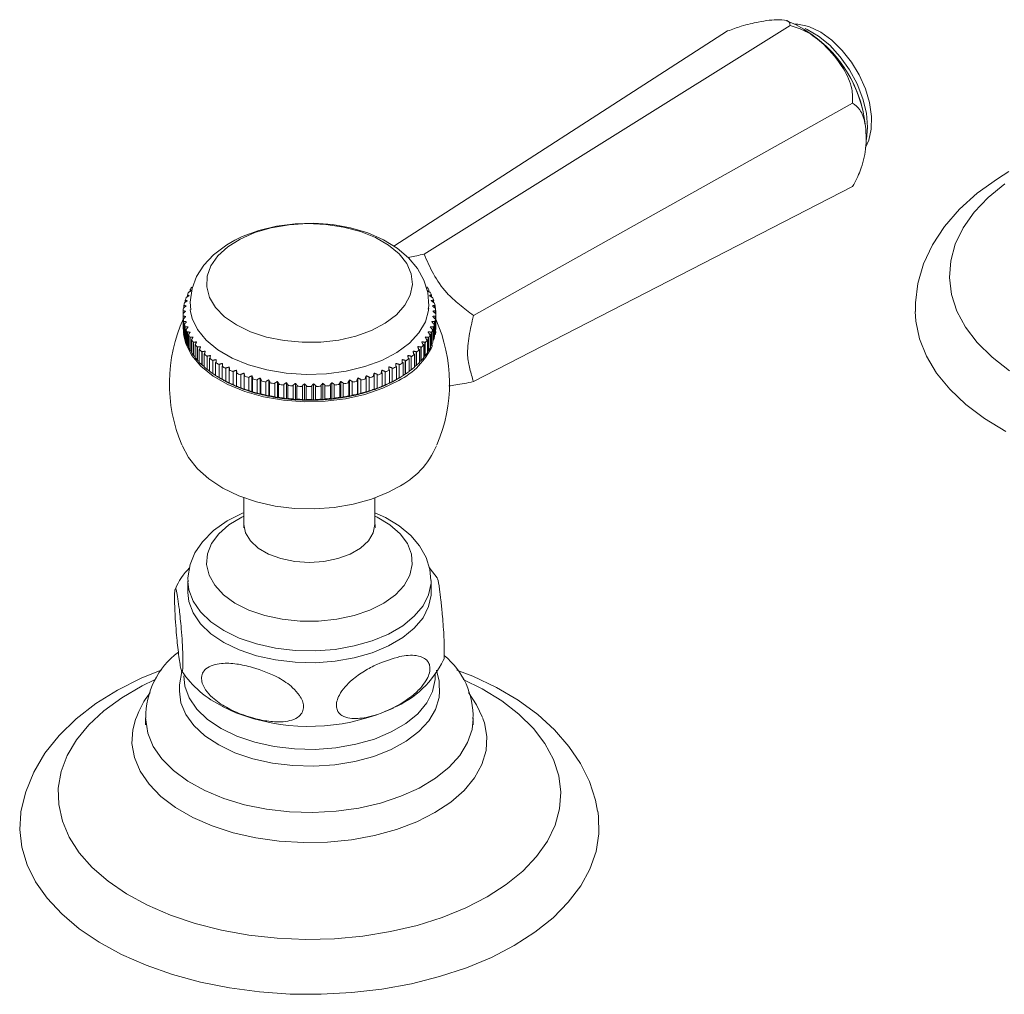
# Model space of a CAD drawing. Units: inches. Extents: x 739.1 to 787.5, y 460.1 to 500.2.
# Drawn here: x 776.6 to 780.7, y 495.6 to 499.7 of the extents above; entities that cross this region are included whole.
import ezdxf

# ---------------------------------------------------------------- set-up
doc = ezdxf.new("R2010")
doc.units = ezdxf.units.IN
doc.header["$LTSCALE"] = 2
doc.header["$MEASUREMENT"] = 0
doc.layers.get('0').update_dxf_attribs({"lineweight": 9})

# ---------------------------------------------------------------- blocks, each defined once
blk = doc.blocks.new('JUTU40 ISO')
for p, q in [((4.0571, 5.3923), (5.4614, 6.2974)), ((4.1842, 5.3587), (5.7243, 6.3209)), ((4.3922, 5.0999), (5.9872, 5.9939)), ((4.3922, 4.8225), (5.9872, 5.6434)), ((3.1887, 5.1795), (3.1887, 5.1876)), ((3.189, 5.1877), (3.189, 5.1797)), ((3.2004, 5.2094), (3.2004, 5.202)), ((4.2048, 5.2082), (4.2048, 5.2006)), ((4.2139, 5.1875), (4.2139, 5.1797)), ((4.2162, 5.1865), (4.2162, 5.1781)), ((3.1741, 5.1332), (3.1741, 5.1431)), ((3.1745, 5.1434), (3.1745, 5.1335)), ((3.18, 5.1566), (3.18, 5.1655)), ((3.1803, 5.1657), (3.1803, 5.1568)), ((4.2225, 5.1655), (4.2225, 5.1567)), ((4.2248, 5.1643), (4.2248, 5.1549)), ((4.2282, 5.1432), (4.2282, 5.1334)), ((4.2306, 5.1418), (4.2306, 5.132)), ((3.1707, 5.1096), (3.1707, 5.0549)), ((3.171, 5.0432), (3.171, 5.0979)), ((3.1711, 5.1097), (3.1711, 5.1205)), ((3.1715, 5.0982), (3.1715, 5.0431)), ((3.1716, 5.1208), (3.1716, 5.1098)), ((3.202, 5.118), (3.2011, 5.1247)), ((4.2038, 5.1315), (4.2035, 5.1269)), ((4.231, 5.1206), (4.231, 5.1096)), ((4.231, 5.098), (4.231, 5.0869)), ((4.2333, 5.0963), (4.2333, 5.0417)), ((4.2334, 5.1191), (4.2334, 5.1097)), ((4.2337, 5.0551), (4.2337, 5.1098)), ((3.172, 5.087), (3.172, 5.0323)), ((3.1738, 5.0206), (3.1738, 5.0753)), ((3.1744, 5.0757), (3.1744, 5.0204)), ((3.1762, 5.0645), (3.1762, 5.0099)), ((3.1801, 5.0533), (3.1801, 4.998)), ((4.2223, 5.0531), (4.2223, 4.9959)), ((4.2281, 5.0755), (4.2281, 5.0645)), ((4.2282, 5.0099), (4.2282, 5.0646)), ((4.2303, 5.0736), (4.2303, 5.019)), ((4.2324, 5.0325), (4.2324, 5.0871)), ((3.1795, 4.9982), (3.1795, 5.0528)), ((3.1832, 5.0423), (3.1832, 4.9876)), ((3.1881, 4.976), (3.1881, 5.0307)), ((3.1887, 5.0313), (3.1887, 4.9759)), ((3.1931, 5.0204), (3.1931, 4.9657)), ((4.2113, 4.9656), (4.2113, 5.0203)), ((4.2136, 5.0311), (4.2136, 4.9738)), ((4.2156, 5.029), (4.2156, 4.9743)), ((4.2212, 4.9876), (4.2212, 5.0422)), ((4.2243, 5.0511), (4.2243, 4.9965)), ((4.2333, 5.0326), (4.2322, 5.0207)), ((3.1995, 4.9543), (3.1995, 5.0089)), ((3.2, 5.0097), (3.2, 4.9541)), ((3.2057, 4.999), (3.2057, 4.9443)), ((3.2136, 4.9331), (3.2136, 4.9878)), ((3.2141, 4.9886), (3.2141, 4.933)), ((3.221, 4.9782), (3.221, 4.9235)), ((4.1832, 4.9232), (4.1832, 4.9779)), ((4.188, 4.9884), (4.188, 4.931)), ((4.1896, 4.986), (4.1896, 4.9314)), ((4.1986, 4.9441), (4.1986, 4.9988)), ((4.2022, 5.0095), (4.2022, 4.9521)), ((4.2039, 5.0072), (4.2039, 4.9526)), ((3.2304, 4.9126), (3.2304, 4.9672)), ((3.2309, 4.9682), (3.2309, 4.9124)), ((3.2389, 4.9581), (3.2389, 4.9034)), ((3.2498, 4.8928), (3.2498, 4.9475)), ((3.2503, 4.9485), (3.2503, 4.8927)), ((3.2594, 4.9388), (3.2594, 4.8841)), ((3.2721, 4.9297), (3.2721, 4.8738)), ((4.1298, 4.9296), (4.1298, 4.8721)), ((4.1445, 4.8837), (4.1445, 4.9383)), ((4.1517, 4.9484), (4.1517, 4.8908)), ((4.1529, 4.9458), (4.1529, 4.8912)), ((4.1651, 4.903), (4.1651, 4.9577)), ((4.1711, 4.968), (4.1711, 4.9105)), ((4.1725, 4.9655), (4.1725, 4.9109)), ((3.2716, 4.8739), (3.2716, 4.9286)), ((3.2823, 4.9204), (3.2823, 4.8658)), ((3.2959, 4.856), (3.2959, 4.9107)), ((3.2962, 4.912), (3.2962, 4.8559)), ((3.3074, 4.9031), (3.3074, 4.8484)), ((3.3223, 4.8392), (3.3223, 4.8939)), ((3.3226, 4.8953), (3.3226, 4.8391)), ((3.3365, 4.899), (3.3365, 4.8873)), ((4.0653, 4.8993), (4.0653, 4.8872)), ((4.0792, 4.8951), (4.0792, 4.8376)), ((4.0796, 4.8924), (4.0796, 4.8378)), ((4.0962, 4.8479), (4.0962, 4.9025)), ((4.1056, 4.9118), (4.1056, 4.8543)), ((4.1063, 4.9092), (4.1063, 4.8545)), ((4.1215, 4.8653), (4.1215, 4.9199)), ((4.1308, 4.927), (4.1308, 4.8723)), ((3.3347, 4.8868), (3.3347, 4.8322)), ((3.3509, 4.8236), (3.3509, 4.8782)), ((3.351, 4.8797), (3.351, 4.8235)), ((3.364, 4.8718), (3.364, 4.8171)), ((3.3649, 4.8841), (3.3649, 4.872)), ((3.3814, 4.8092), (3.3814, 4.8639)), ((3.3951, 4.8704), (3.3951, 4.8022)), ((3.3952, 4.858), (3.3952, 4.8034)), ((3.4136, 4.7962), (3.4136, 4.8508)), ((3.427, 4.8581), (3.427, 4.7897)), ((3.4604, 4.8472), (3.4604, 4.7786)), ((3.9412, 4.8473), (3.9412, 4.7783)), ((3.9746, 4.8583), (3.9746, 4.8451)), ((3.9878, 4.8497), (3.9878, 4.7951)), ((4.0066, 4.8707), (4.0066, 4.8579)), ((4.0078, 4.8028), (4.0078, 4.8574)), ((4.0202, 4.8626), (4.0202, 4.808)), ((4.0369, 4.8844), (4.0369, 4.8719)), ((4.0391, 4.8165), (4.0391, 4.8712)), ((4.0507, 4.8796), (4.0507, 4.822)), ((4.0509, 4.8769), (4.0509, 4.8222)), ((4.0687, 4.8316), (4.0687, 4.8862)), ((3.3323, 4.8335), (3.3347, 4.8321)), ((3.3365, 4.8312), (3.3365, 4.831)), ((3.3649, 4.8167), (3.3649, 4.816)), ((3.428, 4.8456), (3.428, 4.791)), ((3.4475, 4.7845), (3.4475, 4.8392)), ((3.4623, 4.8347), (3.4623, 4.78)), ((3.4827, 4.7744), (3.4827, 4.829)), ((3.4951, 4.8377), (3.4951, 4.7691)), ((3.498, 4.8252), (3.498, 4.7706)), ((3.5192, 4.7658), (3.5192, 4.8204)), ((3.5309, 4.8297), (3.5309, 4.761)), ((3.5348, 4.8173), (3.5348, 4.7626)), ((3.5567, 4.7587), (3.5567, 4.8134)), ((3.5677, 4.8232), (3.5677, 4.7546)), ((3.5725, 4.8109), (3.5725, 4.7563)), ((3.5949, 4.7533), (3.5949, 4.808)), ((3.6052, 4.8184), (3.6052, 4.7497)), ((3.6109, 4.8062), (3.6109, 4.7516)), ((3.6432, 4.8151), (3.6432, 4.7464)), ((3.6815, 4.8135), (3.6815, 4.7447)), ((3.7199, 4.8135), (3.7199, 4.7447)), ((3.7583, 4.8152), (3.7583, 4.7463)), ((3.7909, 4.7513), (3.7909, 4.8059)), ((3.7963, 4.8185), (3.7963, 4.7495)), ((3.8063, 4.8076), (3.8063, 4.7529)), ((3.8295, 4.7559), (3.8295, 4.8106)), ((3.8338, 4.8233), (3.8338, 4.7544)), ((3.8446, 4.8129), (3.8446, 4.7582)), ((3.8673, 4.7622), (3.8673, 4.8168)), ((3.8706, 4.8298), (3.8706, 4.7608)), ((3.882, 4.8197), (3.882, 4.7651)), ((3.9043, 4.77), (3.9043, 4.8247)), ((3.9065, 4.8378), (3.9065, 4.7688)), ((3.9185, 4.8282), (3.9185, 4.7736)), ((3.9402, 4.7795), (3.9402, 4.8341)), ((3.9539, 4.8382), (3.9539, 4.7836)), ((3.9747, 4.7904), (3.9747, 4.8451)), ((4.0369, 4.8153), (4.0367, 4.8146)), ((4.0381, 4.8153), (4.0369, 4.8153)), ((4.0653, 4.8297), (4.0653, 4.8295)), ((4.0666, 4.8303), (4.0663, 4.8303)), ((4.0697, 4.8321), (4.073, 4.8339)), ((3.4951, 4.7691), (3.495, 4.7691)), ((3.4951, 4.769), (3.4951, 4.7691)), ((3.6338, 4.7495), (3.6338, 4.8042)), ((3.6498, 4.8031), (3.6498, 4.7485)), ((3.673, 4.7475), (3.673, 4.8021)), ((3.689, 4.8017), (3.689, 4.7471)), ((3.7125, 4.7471), (3.7125, 4.8017)), ((3.7283, 4.802), (3.7283, 4.7474)), ((3.7518, 4.7483), (3.7518, 4.803)), ((3.7675, 4.804), (3.7675, 4.7493)), ((3.9065, 4.7688), (3.906, 4.7682)), ((3.9076, 4.7686), (3.9065, 4.7688)), ((3.9412, 4.7783), (3.9409, 4.7777)), ((3.9424, 4.7781), (3.9412, 4.7783)), ((3.9746, 4.7893), (3.9744, 4.7886)), ((3.9746, 4.7904), (3.9746, 4.7893)), ((3.9759, 4.7891), (3.9746, 4.7893)), ((4.0066, 4.8016), (4.0064, 4.8009)), ((4.0066, 4.8022), (4.0066, 4.8016)), ((4.0078, 4.8015), (4.0066, 4.8016)), ((3.5309, 4.761), (3.5307, 4.761)), ((3.531, 4.7609), (3.5309, 4.761)), ((3.5677, 4.7546), (3.5673, 4.7545)), ((3.5679, 4.7544), (3.5677, 4.7546)), ((3.6052, 4.7497), (3.6048, 4.7495)), ((3.6054, 4.7494), (3.6052, 4.7497)), ((3.6432, 4.7464), (3.6427, 4.7461)), ((3.6435, 4.7461), (3.6432, 4.7464)), ((3.6815, 4.7447), (3.681, 4.7444)), ((3.682, 4.7444), (3.6815, 4.7447)), ((3.7199, 4.7447), (3.7194, 4.7443)), ((3.7205, 4.7444), (3.7199, 4.7447)), ((3.7583, 4.7463), (3.7577, 4.7459)), ((3.759, 4.746), (3.7583, 4.7463)), ((3.7963, 4.7495), (3.7958, 4.7491)), ((3.7971, 4.7492), (3.7963, 4.7495)), ((3.8338, 4.7544), (3.8333, 4.7539)), ((3.8347, 4.7541), (3.8338, 4.7544)), ((3.8706, 4.7608), (3.8701, 4.7603)), ((3.8716, 4.7606), (3.8706, 4.7608)), ((3.4266, 4.3344), (3.4266, 4.2212)), ((3.9778, 4.2212), (3.9778, 4.3342)), ((3.1904, 3.9849), (3.1904, 3.9351)), ((4.214, 3.9351), (4.214, 3.9849)), ((3.155, 3.5333), (3.155, 3.5204)), ((4.2495, 3.5204), (4.2495, 3.5333)), ((2.9706, 3.401), (2.9721, 3.405)), ((3.0132, 3.4079), (3.0132, 3.379)), ((4.3912, 3.379), (4.3912, 3.4079)), ((4.4314, 3.4073), (4.4336, 3.4015))]:
    blk.add_line(p, q)
at = {"flags": 128}
for points in [[(6.0409, 5.8067), (6.0552, 5.8376), (6.0654, 5.8847), (6.0666, 5.9382), (6.0582, 5.9959), (6.0407, 6.0547), (6.0152, 6.1123), (5.9825, 6.1666), (5.9438, 6.2159), (5.9002, 6.2583), (5.8528, 6.2922), (5.8026, 6.3157), (5.7567, 6.3263), (5.7421, 6.3262)], [(5.7869, 6.3075), (5.7963, 6.3034), (5.8443, 6.2757), (5.8913, 6.2371), (5.9351, 6.1892), (5.974, 6.1342), (6.0061, 6.0744), (6.0301, 6.0126), (6.0449, 5.9513), (6.05, 5.8932), (6.0449, 5.841), (6.0444, 5.8385)], [(6.6473, 4.8683), (6.5737, 4.9251), (6.5117, 4.9864), (6.4622, 5.0513), (6.4259, 5.1191), (6.4032, 5.1889), (6.3944, 5.2597), (6.3997, 5.3306), (6.4189, 5.4007), (6.4519, 5.4691), (6.4981, 5.5348), (6.557, 5.5971), (6.6279, 5.6551)], [(6.6448, 5.7058), (6.596, 5.676), (6.5117, 5.6151), (6.4372, 5.5478), (6.374, 5.4748), (6.3233, 5.3975), (6.2859, 5.3172), (6.262, 5.2354), (6.2513, 5.1535), (6.2522, 5.1176)], [(3.4108, 5.422), (3.4727, 5.4491), (3.5419, 5.4693), (3.6163, 5.4821), (3.6935, 5.487), (3.771, 5.4839), (3.8462, 5.4728), (3.9168, 5.4542), (3.9805, 5.4286), (4.0353, 5.3968), (4.0794, 5.3599), (4.1113, 5.3191), (4.1301, 5.2756), (4.1351, 5.2309), (4.1263, 5.1863), (4.1038, 5.1434), (4.0684, 5.1035), (4.0212, 5.068), (3.9637, 5.0378), (3.8979, 5.014), (3.8258, 4.9974), (3.7497, 4.9886), (3.6721, 4.9877), (3.5954, 4.9948), (3.5222, 5.0097), (3.4547, 5.0319), (3.3953, 5.0607), (3.3456, 5.0952), (3.3075, 5.1342), (3.282, 5.1766), (3.2701, 5.2208), (3.272, 5.2656), (3.2877, 5.3095), (3.3168, 5.3511), (3.3583, 5.389), (3.4108, 5.422)], [(4.2022, 5.1272), (4.2044, 5.1418), (4.1998, 5.1972), (4.1835, 5.2495), (4.1566, 5.298), (4.1194, 5.3427), (4.0718, 5.3832), (4.0142, 5.4187), (3.948, 5.4477), (3.8756, 5.4693), (3.7992, 5.4831), (3.7207, 5.4889), (3.6418, 5.4868), (3.5642, 5.4768), (3.4895, 5.4587), (3.4192, 5.4327), (3.3888, 5.4179)], [(3.3888, 5.4179), (3.3548, 5.3983), (3.2988, 5.3559), (3.2579, 5.3119), (3.2278, 5.2643), (3.2085, 5.214), (3.2, 5.1568), (3.2027, 5.1239)], [(4.2035, 5.1269), (4.203, 5.1222), (4.19, 5.0736), (4.163, 5.027), (4.1227, 4.9837), (4.0703, 4.945), (4.0073, 4.9119), (3.9355, 4.8855), (3.8571, 4.8664), (3.7741, 4.8552), (3.6891, 4.8524), (3.6045, 4.8578), (3.5227, 4.8714), (3.4461, 4.8928), (3.3768, 4.9214), (3.3169, 4.9563), (3.2681, 4.9966), (3.2317, 5.041), (3.2089, 5.0884), (3.202, 5.118)], [(6.6314, 4.6126), (6.542, 4.6671), (6.4631, 4.7267), (6.3957, 4.7908), (6.3405, 4.8586), (6.298, 4.9295), (6.2689, 5.0026), (6.2533, 5.077), (6.2507, 5.117)], [(4.078, 4.8272), (4.0111, 4.7945), (3.9356, 4.7685), (3.8539, 4.7501), (3.768, 4.7397), (3.6802, 4.7376), (3.5931, 4.7439), (3.509, 4.7583), (3.4301, 4.7806), (3.3587, 4.81), (3.2966, 4.8459), (3.2456, 4.8871), (3.2071, 4.9326), (3.182, 4.9812), (3.1723, 5.0205)], [(3.1667, 4.5533), (3.1931, 4.5036), (3.2307, 4.4562), (3.279, 4.4128), (3.3374, 4.3743), (3.4049, 4.3419), (3.4792, 4.3166), (3.5581, 4.2989), (3.64, 4.2891), (3.7231, 4.2871), (3.8058, 4.2931), (3.8864, 4.3068), (3.9635, 4.3284), (4.0355, 4.3578), (4.0717, 4.3769)], [(3.4266, 4.2707), (3.4213, 4.2688), (3.3563, 4.2364), (3.299, 4.1962), (3.2518, 4.1487), (3.2206, 4.1021), (3.2003, 4.0529), (3.1907, 3.997), (3.1918, 3.9804)], [(4.2133, 3.9851), (4.2093, 4.0318), (4.193, 4.0832), (4.1659, 4.1312), (4.1281, 4.1755), (4.0798, 4.2158), (4.0215, 4.251), (3.9778, 4.2699)], [(3.5142, 3.8385), (3.4475, 3.8615), (3.3891, 3.891), (3.3407, 3.926), (3.3039, 3.9655), (3.28, 4.0081), (3.2696, 4.0526), (3.2731, 4.0973), (3.2904, 4.141), (3.3209, 4.1822), (3.3637, 4.2196), (3.4174, 4.252), (3.4266, 4.2565)], [(3.9778, 4.2565), (3.9873, 4.2519), (4.0409, 4.2195), (4.0836, 4.1821), (4.1141, 4.1409), (4.1314, 4.0972), (4.1348, 4.0524), (4.1244, 4.008), (4.1004, 3.9654), (4.0636, 3.9259), (4.0151, 3.8909), (3.9567, 3.8614), (3.89, 3.8384), (3.8173, 3.8227), (3.7409, 3.8147), (3.6633, 3.8147), (3.5869, 3.8227), (3.5142, 3.8385)], [(3.4261, 4.2212), (3.4257, 4.213), (3.4244, 4.2089)], [(3.5826, 4.0779), (3.5303, 4.0968), (3.4867, 4.122), (3.4539, 4.1522), (3.4335, 4.1858), (3.4266, 4.2212)], [(3.9778, 4.2212), (3.9778, 4.2211), (3.9709, 4.1857), (3.9505, 4.1521), (3.9176, 4.1219), (3.874, 4.0968), (3.8217, 4.0778), (3.7634, 4.0661), (3.7021, 4.0621), (3.6408, 4.0661), (3.5826, 4.0779)], [(3.9797, 4.2094), (3.98, 4.2089), (3.9783, 4.2149), (3.9783, 4.2213)], [(4.2394, 3.9968), (4.2106, 4.0355), (4.2071, 4.0389)], [(3.48, 3.7188), (3.4071, 3.7435), (3.3423, 3.7749), (3.2873, 3.8119), (3.2437, 3.8537), (3.2125, 3.8991), (3.1947, 3.9468), (3.1904, 3.9816)], [(4.214, 3.9851), (4.2137, 3.9744), (4.2037, 3.9259), (4.18, 3.8791), (4.1433, 3.8351), (4.0946, 3.7952), (4.0352, 3.7606), (3.9666, 3.732), (3.8909, 3.7103), (3.81, 3.6961), (3.7262, 3.6898), (3.6417, 3.6916), (3.5589, 3.7013), (3.48, 3.7188)], [(3.48, 3.6689), (3.4071, 3.6937), (3.3423, 3.725), (3.2873, 3.7621), (3.2437, 3.8039), (3.2125, 3.8492), (3.1947, 3.8969), (3.1904, 3.9351)], [(4.214, 3.9351), (4.2137, 3.9245), (4.2037, 3.8761), (4.18, 3.8292), (4.1433, 3.7853), (4.0946, 3.7454), (4.0352, 3.7107), (3.9666, 3.6821), (3.8909, 3.6605), (3.81, 3.6463), (3.7262, 3.64), (3.6417, 3.6417), (3.5589, 3.6515), (3.48, 3.6689)], [(3.0814, 3.6095), (2.994, 3.5745), (2.895, 3.5249), (2.8037, 3.4681), (2.7214, 3.4044), (2.6495, 3.3344), (2.5895, 3.2589), (2.5423, 3.1793), (2.5087, 3.0973), (2.4887, 3.0143), (2.4882, 3.0083)], [(4.2478, 3.5349), (4.2478, 3.5619), (4.2372, 3.6084)], [(4.914, 3.0158), (4.9059, 3.0619), (4.8799, 3.1401), (4.8425, 3.2155), (4.7938, 3.2879), (4.7337, 3.3569), (4.6625, 3.4217), (4.5807, 3.4817), (4.4894, 3.5358), (4.3898, 3.5835), (4.3225, 3.6092)], [(4.45, 2.6547), (4.3599, 2.6084), (4.2612, 2.5682), (4.1552, 2.5348), (4.0433, 2.5086), (3.927, 2.4899), (3.8077, 2.479), (3.6871, 2.476), (3.5667, 2.481), (3.448, 2.4938), (3.3327, 2.5144), (3.2221, 2.5425), (3.1178, 2.5776), (3.0212, 2.6194), (2.9334, 2.6672), (2.8557, 2.7206), (2.7889, 2.7787), (2.7341, 2.8408), (2.6919, 2.9061), (2.6629, 2.9737), (2.6474, 3.0429), (2.6457, 3.1126), (2.6578, 3.1819), (2.6834, 3.25), (2.7224, 3.316), (2.7741, 3.379), (2.8379, 3.4381), (2.913, 3.4927), (2.9984, 3.542), (3.051, 3.5674)], [(3.165, 3.6024), (3.1554, 3.5472), (3.1563, 3.5308)], [(3.4727, 3.3054), (3.3974, 3.3309), (3.3305, 3.3633), (3.2737, 3.4016), (3.2286, 3.4447), (3.1964, 3.4916), (3.178, 3.5408), (3.1736, 3.5841)], [(4.2306, 3.5901), (4.2305, 3.5694), (4.2202, 3.5193), (4.1958, 3.4709), (4.1579, 3.4255), (4.1075, 3.3843), (4.0461, 3.3485), (3.9753, 3.319), (3.8971, 3.2966), (3.8136, 3.2819), (3.727, 3.2754), (3.6398, 3.2772), (3.5542, 3.2873), (3.4727, 3.3054)], [(4.3491, 3.5693), (4.4283, 3.5302), (4.5112, 3.4796), (4.5836, 3.4238), (4.6444, 3.3636), (4.693, 3.2997), (4.7287, 3.2332), (4.751, 3.1647), (4.7596, 3.0951), (4.7544, 3.0255), (4.7355, 2.9566), (4.7032, 2.8895), (4.6578, 2.8249), (4.5999, 2.7637), (4.5303, 2.7068), (4.45, 2.6547)], [(3.155, 3.5204), (3.1615, 3.4716), (3.1821, 3.4222), (3.2161, 3.3753), (3.2627, 3.3322), (3.3207, 3.2939), (3.3886, 3.2615), (3.4646, 3.2358)], [(3.4646, 3.2358), (3.5468, 3.2175), (3.6329, 3.207), (3.7209, 3.2047), (3.8084, 3.2105), (3.8932, 3.2243), (3.9729, 3.2459), (4.0457, 3.2745), (4.1096, 3.3095), (4.163, 3.3499), (4.2044, 3.3948), (4.2327, 3.4429), (4.2474, 3.4931), (4.2495, 3.5204)], [(4.4299, 3.4094), (4.4056, 3.4632), (4.3719, 3.5141)], [(3.4677, 3.4042), (3.3927, 3.4296), (3.3372, 3.4553)], [(4.2303, 3.0093), (4.1535, 2.9706), (4.0683, 2.9383), (3.9762, 2.913), (3.879, 2.8952), (3.7786, 2.8852), (3.6767, 2.8832), (3.5753, 2.8892), (3.4763, 2.9032), (3.3814, 2.9248), (3.2926, 2.9536), (3.2114, 2.9892), (3.1393, 3.0308), (3.0777, 3.0777), (3.0277, 3.129), (2.9903, 3.1837), (2.9662, 3.2409), (2.9558, 3.2994), (2.9593, 3.3582), (2.9706, 3.401)], [(4.0868, 3.0779), (4.0016, 3.0496), (3.9102, 3.0287), (3.8146, 3.0155), (3.7167, 3.0102), (3.6185, 3.0131), (3.5221, 3.024), (3.4293, 3.0427), (3.342, 3.0688), (3.2621, 3.1019), (3.1911, 3.1412), (3.1306, 3.1859), (3.0817, 3.2351), (3.0454, 3.2878), (3.0225, 3.343), (3.0134, 3.3995), (3.0132, 3.4072)], [(4.3912, 3.404), (4.3861, 3.3596), (4.3672, 3.3039), (4.3348, 3.2503), (4.2895, 3.1999), (4.2323, 3.1538), (4.1643, 3.1128), (4.0868, 3.0779)], [(4.4336, 3.4015), (4.4382, 3.3874), (4.4486, 3.3289), (4.4452, 3.27), (4.4278, 3.212), (4.397, 3.156), (4.3532, 3.1028), (4.2973, 3.0536), (4.2303, 3.0093)], [(4.5641, 2.4506), (4.4676, 2.4005), (4.3625, 2.3567), (4.2498, 2.3195), (4.1309, 2.2895), (4.0072, 2.2669), (3.8801, 2.252), (3.7509, 2.2451), (3.6211, 2.2461), (3.4923, 2.255), (3.3659, 2.2718), (3.2433, 2.2963), (3.1258, 2.3281), (3.0149, 2.367), (2.9118, 2.4125), (2.8177, 2.464), (2.7335, 2.521), (2.6604, 2.5829), (2.599, 2.6489), (2.5502, 2.7183), (2.5144, 2.7903), (2.492, 2.8641), (2.4834, 2.9388), (2.4878, 3.009)], [(4.9157, 3.0148), (4.9184, 2.995), (4.9202, 2.9201), (4.9081, 2.8455), (4.8824, 2.7721), (4.8432, 2.7007), (4.7912, 2.6321), (4.7268, 2.567), (4.6509, 2.5063), (4.5641, 2.4506)]]:
    blk.add_lwpolyline(points, dxfattribs=at)
for centre, radius, start, end in [((5.5049, 5.8417), 0.5394, 0.3673, 67.7053), ((5.5058, 5.8445), 0.5368, 13.7889, 43.687), ((3.4095, 5.0831), 0.2443, 145.9352, 148.9131), ((3.9955, 5.0835), 0.2437, 30.7932, 34.2102), ((3.3874, 5.0957), 0.2189, 151.9462, 155.1644), ((4.0172, 5.0958), 0.2187, 24.4958, 28.191), ((3.3565, 5.1072), 0.1859, 165.2263, 168.8528), ((3.3698, 5.1032), 0.1998, 158.3964, 161.8317), ((4.0348, 5.1033), 0.1996, 17.7784, 21.7315), ((4.0478, 5.1072), 0.186, 10.7137, 14.8835), ((3.3482, 5.1085), 0.1775, 179.6478, 183.4265), ((3.3495, 5.1084), 0.1788, 172.3573, 176.0983), ((4.055, 5.1084), 0.1788, 3.4291, 7.7355), ((4.0563, 5.1085), 0.1775, 356.0719, 0.4209), ((3.7751, 4.8146), 0.6621, 155.6636, 202.9288), ((3.3482, 5.0538), 0.1775, 179.6478, 183.4265), ((3.3519, 5.1089), 0.1812, 186.9382, 190.6924), ((3.3617, 5.1111), 0.1912, 194.0883, 197.7335), ((4.0423, 5.1112), 0.1917, 341.7498, 345.9216), ((4.0518, 5.109), 0.1819, 348.7974, 353.0956), ((4.0563, 5.0538), 0.1775, 356.0719, 0.4209), ((3.6335, 4.815), 0.6579, 336.8248, 24.1785), ((3.3519, 5.0542), 0.1812, 186.9382, 190.6924), ((3.3768, 5.1164), 0.2073, 200.9595, 204.4365), ((3.3964, 5.126), 0.2291, 207.4513, 210.7277), ((4.007, 5.1266), 0.2303, 328.7853, 332.5051), ((4.0271, 5.1166), 0.2079, 335.0543, 339.0243), ((4.0518, 5.0543), 0.1819, 348.7974, 353.0956), ((3.3617, 5.0564), 0.1912, 194.0883, 197.7335), ((3.3768, 5.0618), 0.2073, 200.9595, 204.4365), ((3.4199, 5.1408), 0.2569, 213.5064, 216.565), ((3.4468, 5.1617), 0.2909, 219.1103, 221.9464), ((3.9386, 5.1035), 0.3094, 296.787, 335.1857), ((3.9563, 5.1628), 0.2927, 317.6168, 320.8069), ((3.9832, 5.1417), 0.2585, 322.9709, 326.4266), ((4.0271, 5.062), 0.2079, 335.0543, 339.0243), ((4.0423, 5.0565), 0.1917, 341.7498, 345.9216), ((3.3964, 5.0714), 0.2291, 207.4513, 210.7277), ((3.4199, 5.0862), 0.2569, 213.5064, 216.565), ((3.4753, 5.1885), 0.3301, 224.2651, 226.8934), ((3.5059, 5.2224), 0.3757, 229.0043, 231.4319), ((3.8971, 5.2241), 0.378, 308.1855, 310.8862), ((3.9273, 5.1903), 0.3326, 312.6991, 315.6354), ((3.9832, 5.0871), 0.2585, 322.9709, 326.4266), ((4.007, 5.0719), 0.2303, 328.7853, 332.5051), ((3.4468, 5.1071), 0.2909, 219.1103, 221.9464), ((3.4753, 5.1338), 0.3301, 224.2651, 226.8934), ((3.5358, 5.2612), 0.4248, 233.3578, 235.613), ((3.5652, 5.3057), 0.4781, 237.3722, 239.4724), ((3.8376, 5.3083), 0.4811, 300.1958, 302.5001), ((3.8671, 5.2634), 0.4275, 304.0313, 306.523), ((3.9273, 5.1356), 0.3326, 312.6991, 315.6354), ((3.9563, 5.1082), 0.2927, 317.6168, 320.8069), ((3.5059, 5.1677), 0.3757, 229.0043, 231.4319), ((3.5358, 5.2066), 0.4248, 233.3578, 235.613), ((3.5652, 5.251), 0.4781, 237.3722, 239.4724), ((3.5927, 5.3539), 0.5336, 241.0885, 243.0555), ((3.6178, 5.405), 0.5906, 244.5471, 246.3993), ((3.6401, 5.4577), 0.6478, 247.7855, 249.5396), ((3.7632, 5.4606), 0.6509, 290.1886, 292.0711), ((3.7852, 5.4082), 0.594, 293.3112, 295.3136), ((3.8102, 5.3569), 0.537, 296.6351, 298.7775), ((3.8376, 5.2536), 0.4811, 300.1958, 302.5001), ((3.8671, 5.2088), 0.4275, 304.0313, 306.523), ((3.8971, 5.1695), 0.378, 308.1855, 310.8862), ((3.5927, 5.2992), 0.5336, 241.0885, 243.0555), ((3.6364, 5.3641), 0.6116, 240.4441, 256.631), ((3.6178, 5.3504), 0.5906, 244.5471, 246.3993), ((3.6588, 5.5098), 0.7031, 250.8358, 252.5083), ((3.6737, 5.5589), 0.7545, 253.73, 255.3373), ((3.6851, 5.604), 0.8009, 256.494, 258.0493), ((3.6932, 5.6445), 0.8423, 259.1558, 260.6692), ((3.6984, 5.6777), 0.8759, 261.7346, 263.2179), ((3.701, 5.7019), 0.9002, 264.2512, 265.7164), ((3.7033, 5.7031), 0.9015, 274.084, 275.5763), ((3.7057, 5.6802), 0.8783, 276.5746, 278.0981), ((3.7108, 5.6466), 0.8444, 279.1126, 280.6825), ((3.7186, 5.6074), 0.8044, 281.7215, 283.3472), ((3.73, 5.5614), 0.7571, 284.4202, 286.1174), ((3.7447, 5.5125), 0.706, 287.2349, 289.0158), ((3.7832, 5.3372), 0.5808, 292.7465, 295.8771), ((3.7852, 5.3535), 0.594, 293.3112, 295.3136), ((3.8077, 5.287), 0.525, 296.0322, 299.3805), ((3.8102, 5.3022), 0.537, 296.6351, 298.7775), ((3.6401, 5.4031), 0.6478, 247.7855, 249.5396), ((3.6588, 5.4551), 0.7031, 250.8358, 252.5083), ((3.6737, 5.5043), 0.7545, 253.73, 255.3373), ((3.6855, 5.5288), 0.7833, 255.9319, 258.5993), ((3.6851, 5.5493), 0.8009, 256.494, 258.0493), ((3.702, 5.7168), 0.9152, 266.7271, 268.1843), ((3.7022, 5.7209), 0.9193, 269.1779, 270.6387), ((3.7023, 5.7181), 0.9164, 271.6257, 273.0954), ((3.7183, 5.5317), 0.7863, 281.2466, 283.8169), ((3.7186, 5.5527), 0.8044, 281.7215, 283.3472), ((3.7293, 5.4873), 0.7405, 283.9314, 286.6021), ((3.73, 5.5068), 0.7571, 284.4202, 286.1174), ((3.7438, 5.4389), 0.69, 286.7255, 289.5212), ((3.7447, 5.4579), 0.706, 287.2349, 289.0158), ((3.7618, 5.3885), 0.6364, 289.6549, 292.602), ((3.7632, 5.406), 0.6509, 290.1886, 292.0711), ((3.6934, 5.5676), 0.8229, 258.6211, 261.1908), ((3.6932, 5.5899), 0.8423, 259.1558, 260.6692), ((3.6984, 5.5997), 0.8553, 261.2237, 263.7172), ((3.6984, 5.6231), 0.8759, 261.7346, 263.2179), ((3.7011, 5.6241), 0.8798, 263.7603, 266.1967), ((3.701, 5.6472), 0.9002, 264.2512, 265.7164), ((3.7021, 5.639), 0.8948, 266.2503, 268.65), ((3.702, 5.6622), 0.9152, 266.7271, 268.1843), ((3.7022, 5.6446), 0.9004, 268.713, 271.0936), ((3.7022, 5.6663), 0.9193, 269.1779, 270.6387), ((3.7024, 5.639), 0.8949, 271.1645, 273.5477), ((3.7023, 5.6634), 0.9164, 271.6257, 273.0954), ((3.7032, 5.6256), 0.8814, 273.627, 276.0263), ((3.7033, 5.6485), 0.9015, 274.084, 275.5763), ((3.7058, 5.6021), 0.8577, 276.1147, 278.5513), ((3.7057, 5.6255), 0.8783, 276.5746, 278.0981), ((3.7106, 5.5704), 0.8257, 278.6483, 281.1412), ((3.7108, 5.5919), 0.8444, 279.1126, 280.6825), ((3.9169, 4.6874), 0.3469, 296.498, 337.1292), ((3.3884, 3.8475), 0.2704, 134.7582, 157.7325), ((3.353, 3.4123), 0.3389, 126.6022, 180.9005), ((3.8935, 3.8313), 0.4138, 292.7709, 334.2436), ((4.0597, 3.4143), 0.3307, 357.9574, 50.6719), ((3.521, 3.8436), 0.4284, 213.9113, 244.7408), ((3.2712, 3.3139), 0.3112, 139.9787, 162.7871), ((3.7003, 4.2264), 0.8544, 254.1985, 294.565)]:
    blk.add_arc(centre, radius, start, end)
for points, knots in [([(5.7243, 6.3209), (5.7235, 6.3273), (5.7217, 6.3419), (5.6741, 6.3471), (5.6047, 6.3395), (5.527, 6.321), (5.4808, 6.3044), (5.4614, 6.2974)], [0, 0, 0, 0, 0.169646, 0.390465, 0.679216, 0.865378, 1, 1, 1, 1]), ([(5.9872, 5.9939), (5.9872, 6.0138), (5.9872, 6.062), (5.9462, 6.15), (5.8791, 6.2331), (5.7987, 6.2965), (5.7469, 6.3135), (5.7243, 6.3209)], [0, 0, 0, 0, 0.148289, 0.358788, 0.646567, 0.845539, 1, 1, 1, 1]), ([(5.9872, 5.6434), (5.9989, 5.6654), (6.0267, 5.7172), (6.0461, 5.8119), (6.0445, 5.9001), (6.0231, 5.9666), (5.998, 5.9857), (5.9872, 5.9939)], [0, 0, 0, 0, 0.159325, 0.375139, 0.663953, 0.855953, 1, 1, 1, 1]), ([(4.1174, 5.3444), (4.1196, 5.3448), (4.1404, 5.3485), (4.1635, 5.3539), (4.1842, 5.3587)], [0, 0, 0, 0, 0.104757, 1, 1, 1, 1]), ([(4.1842, 5.3587), (4.1968, 5.3308), (4.2221, 5.2745), (4.271, 5.2002), (4.3339, 5.1458), (4.3727, 5.1153), (4.3922, 5.0999)], [0, 0, 0, 0, 0.283576, 0.571893, 0.784686, 1, 1, 1, 1]), ([(4.3922, 5.0999), (4.3856, 5.0715), (4.3724, 5.0142), (4.364, 4.9358), (4.3767, 4.8751), (4.387, 4.8401), (4.3922, 4.8225)], [0, 0, 0, 0, 0.275207, 0.554333, 0.775539, 1, 1, 1, 1]), ([(4.3922, 4.8225), (4.3664, 4.8171), (4.3286, 4.8092), (4.2978, 4.8055), (4.288, 4.8043)], [0, 0, 0, 0, 0.6823801, 1, 1, 1, 1]), ([(4.2391, 3.9966), (4.2398, 3.9958), (4.2429, 3.9925), (4.2466, 3.9677), (4.2495, 3.9486)], [0, 0, 0, 0, 0.226514, 1, 1, 1, 1]), ([(3.155, 3.864), (3.153, 3.8794), (3.1491, 3.9108), (3.144, 3.9396), (3.1398, 3.9534), (3.1371, 3.9531), (3.1353, 3.9405), (3.1347, 3.9202), (3.135, 3.8937), (3.1361, 3.8618), (3.1384, 3.8175), (3.1434, 3.7514), (3.1511, 3.6786), (3.1587, 3.6259), (3.1645, 3.6022), (3.1678, 3.6), (3.1697, 3.6126), (3.1704, 3.6324), (3.1702, 3.6586), (3.1692, 3.6902), (3.1669, 3.7335), (3.1621, 3.7987), (3.1578, 3.8385), (3.155, 3.864)], [0, 0, 0, 0, 0.065879, 0.133857, 0.176055, 0.218508, 0.2461, 0.273922, 0.29766, 0.32021, 0.354809, 0.409501, 0.507833, 0.615602, 0.665596, 0.715974, 0.743757, 0.771773, 0.795847, 0.818297, 0.852094, 0.905023, 1, 1, 1, 1]), ([(4.2495, 3.9486), (4.2514, 3.934), (4.2553, 3.9045), (4.2605, 3.8539), (4.2646, 3.8032), (4.2674, 3.7607), (4.2691, 3.7215), (4.2697, 3.6912), (4.2694, 3.6694), (4.2685, 3.655), (4.2674, 3.6525), (4.2668, 3.6512)], [0, 0, 0, 0, 0.19, 0.386049, 0.507753, 0.630188, 0.709765, 0.790005, 0.858468, 0.923503, 1, 1, 1, 1]), ([(3.9858, 3.6328), (3.9682, 3.6241), (3.9325, 3.6062), (3.8869, 3.5737), (3.851, 3.5389), (3.8286, 3.5078), (3.8166, 3.4778), (3.8148, 3.4533), (3.822, 3.432), (3.8406, 3.4139), (3.8804, 3.402), (3.9582, 3.4091), (4.0485, 3.4431), (4.1278, 3.4928), (4.1719, 3.5336), (4.1966, 3.5685), (4.2085, 3.5977), (4.2104, 3.6226), (4.203, 3.6441), (4.1843, 3.6621), (4.1441, 3.6738), (4.0752, 3.6681), (4.0183, 3.6456), (3.9858, 3.6328)], [0, 0, 0, 0, 0.054226, 0.110115, 0.145393, 0.180908, 0.205723, 0.230673, 0.253114, 0.282573, 0.325896, 0.400032, 0.528639, 0.597816, 0.647988, 0.679798, 0.705198, 0.730746, 0.753198, 0.782757, 0.826302, 0.900926, 1, 1, 1, 1]), ([(3.4629, 3.6205), (3.4406, 3.626), (3.396, 3.6368), (3.3395, 3.6388), (3.2957, 3.6311), (3.268, 3.6172), (3.2514, 3.5965), (3.2468, 3.5733), (3.2523, 3.5485), (3.2673, 3.5209), (3.2999, 3.4855), (3.3684, 3.4397), (3.4508, 3.4088), (3.5317, 3.392), (3.586, 3.3897), (3.6294, 3.3971), (3.6576, 3.411), (3.6743, 3.4318), (3.6791, 3.4551), (3.6736, 3.4798), (3.6586, 3.5074), (3.6262, 3.5427), (3.5592, 3.5881), (3.5003, 3.608), (3.4629, 3.6205)], [0, 0, 0, 0, 0.0627335, 0.125222, 0.1624969, 0.1999955, 0.2260917, 0.2523707, 0.2752675, 0.2982671, 0.335455, 0.3958469, 0.5051016, 0.5644842, 0.6236636, 0.6616288, 0.6998292, 0.7259342, 0.7522222, 0.7751325, 0.7981185, 0.83524, 0.895486, 1, 1, 1, 1])]:
    blk.add_open_spline(points, degree=3, knots=knots)
for points in [[(3.2072, 5.2199), (3.2071, 5.22)], [(4.197, 5.2205), (4.1958, 5.2197)], [(3.1962, 5.1842), (3.1843, 5.1767)], [(3.1887, 5.1876), (3.189, 5.1877)], [(3.189, 5.1877), (3.1962, 5.1842)], [(3.1943, 5.1986), (3.1942, 5.1986)], [(3.2067, 5.2055), (3.1943, 5.1986)], [(3.2002, 5.2093), (3.2004, 5.2094)], [(3.2004, 5.2094), (3.2067, 5.2055)], [(4.2086, 5.1984), (4.1962, 5.2058)], [(4.2025, 5.2092), (4.2048, 5.2082)], [(4.2066, 5.1845), (4.2139, 5.1875)], [(4.2185, 5.1765), (4.2066, 5.1845)], [(4.21, 5.1991), (4.2086, 5.1984)], [(4.2139, 5.1875), (4.2162, 5.1865)], [(3.1834, 5.1406), (3.1727, 5.132)], [(3.1741, 5.1431), (3.1745, 5.1434)], [(3.1745, 5.1434), (3.1834, 5.1406)], [(3.177, 5.1545), (3.1768, 5.1546)], [(3.1884, 5.1625), (3.177, 5.1545)], [(3.18, 5.1655), (3.1803, 5.1657)], [(3.1803, 5.1657), (3.1884, 5.1625)], [(3.1843, 5.1767), (3.1841, 5.1768)], [(4.2144, 5.1629), (4.2225, 5.1655)], [(4.2257, 5.1543), (4.2144, 5.1629)], [(4.2202, 5.1772), (4.2185, 5.1765)], [(4.2193, 5.1409), (4.2282, 5.1432)], [(4.23, 5.1318), (4.2193, 5.1409)], [(4.2225, 5.1655), (4.2248, 5.1643)], [(4.2276, 5.155), (4.2257, 5.1543)], [(4.2282, 5.1432), (4.2306, 5.1418)], [(3.1712, 5.1095), (3.1707, 5.1096)], [(3.171, 5.0979), (3.1715, 5.0982)], [(3.1711, 5.1205), (3.1716, 5.1208)], [(3.1812, 5.1184), (3.1712, 5.1095)], [(3.1715, 5.0982), (3.1819, 5.0963)], [(3.1716, 5.1208), (3.1812, 5.1184)], [(3.1727, 5.132), (3.1723, 5.1322)], [(3.1819, 5.0963), (3.1726, 5.0869)], [(4.2206, 5.0966), (4.231, 5.098)], [(4.2299, 5.0867), (4.2206, 5.0966)], [(4.2214, 5.1188), (4.231, 5.1206)], [(4.2314, 5.1093), (4.2214, 5.1188)], [(4.2321, 5.1324), (4.23, 5.1318)], [(4.231, 5.1206), (4.2334, 5.1191)], [(4.231, 5.098), (4.2333, 5.0963)], [(4.2337, 5.1098), (4.2314, 5.1093)], [(3.1726, 5.0869), (3.172, 5.087)], [(3.1738, 5.0753), (3.1744, 5.0757)], [(3.1744, 5.0757), (3.1854, 5.0742)], [(3.1769, 5.0644), (3.1762, 5.0645)], [(3.1854, 5.0742), (3.1769, 5.0644)], [(3.1795, 5.0528), (3.1801, 5.0533)], [(3.1801, 5.0533), (3.1917, 5.0524)], [(4.2106, 5.0527), (4.2223, 5.0531)], [(4.217, 5.0746), (4.2281, 5.0755)], [(4.2255, 5.0642), (4.217, 5.0746)], [(4.2223, 5.0531), (4.2243, 5.0511)], [(4.2282, 5.0646), (4.2255, 5.0642)], [(4.2281, 5.0755), (4.2303, 5.0736)], [(4.2324, 5.0871), (4.2299, 5.0867)], [(3.1715, 5.0431), (3.171, 5.0432)], [(3.172, 5.0424), (3.1715, 5.0431)], [(3.1744, 5.0204), (3.1738, 5.0206)], [(3.1762, 5.0183), (3.1744, 5.0204)], [(3.184, 5.0422), (3.1832, 5.0423)], [(3.1917, 5.0524), (3.184, 5.0422)], [(3.1881, 5.0307), (3.1887, 5.0313)], [(3.1887, 5.0313), (3.2008, 5.0309)], [(3.194, 5.0204), (3.1931, 5.0204)], [(3.2008, 5.0309), (3.194, 5.0204)], [(4.2014, 5.0312), (4.2136, 5.0311)], [(4.2082, 5.0202), (4.2014, 5.0312)], [(4.2113, 5.0203), (4.2082, 5.0202)], [(4.2183, 5.042), (4.2106, 5.0527)], [(4.2136, 5.0311), (4.2156, 5.029)], [(4.2212, 5.0422), (4.2183, 5.042)], [(4.2303, 5.019), (4.2282, 5.0183)], [(4.2333, 5.0417), (4.2324, 5.0414)], [(3.1801, 4.998), (3.1795, 4.9982)], [(3.1832, 4.9946), (3.1801, 4.998)], [(3.1887, 4.9759), (3.1881, 4.976)], [(3.1931, 4.9715), (3.1887, 4.9759)], [(3.1995, 5.0089), (3.2, 5.0097)], [(3.2, 5.0097), (3.2127, 5.0098)], [(3.2068, 4.999), (3.2057, 4.999)], [(3.2127, 5.0098), (3.2068, 4.999)], [(3.2136, 4.9878), (3.2141, 4.9886)], [(3.2141, 4.9886), (3.2272, 4.9893)], [(3.2222, 4.9782), (3.221, 4.9782)], [(3.2272, 4.9893), (3.2222, 4.9782)], [(4.1749, 4.9896), (4.188, 4.9884)], [(4.1798, 4.9781), (4.1749, 4.9896)], [(4.1832, 4.9779), (4.1798, 4.9781)], [(4.188, 4.9884), (4.1896, 4.986)], [(4.1895, 5.0101), (4.2022, 5.0095)], [(4.1954, 4.9988), (4.1895, 5.0101)], [(4.1986, 4.9988), (4.1954, 4.9988)], [(4.2022, 5.0095), (4.2039, 5.0072)], [(4.2136, 4.9738), (4.2113, 4.9714)], [(4.2156, 4.9743), (4.2136, 4.9738)], [(4.2223, 4.9959), (4.2212, 4.9947)], [(4.2243, 4.9965), (4.2223, 4.9959)], [(3.2, 4.9541), (3.1995, 4.9543)], [(3.2057, 4.949), (3.2, 4.9541)], [(3.2141, 4.933), (3.2136, 4.9331)], [(3.221, 4.9272), (3.2141, 4.933)], [(3.2304, 4.9672), (3.2309, 4.9682)], [(3.2309, 4.9682), (3.2443, 4.9695)], [(3.2403, 4.9582), (3.2389, 4.9581)], [(3.2443, 4.9695), (3.2403, 4.9582)], [(3.2498, 4.9475), (3.2503, 4.9485)], [(3.2503, 4.9485), (3.2639, 4.9504)], [(3.2609, 4.939), (3.2594, 4.9388)], [(3.2639, 4.9504), (3.2609, 4.939)], [(3.2716, 4.9286), (3.2721, 4.9297)], [(3.2721, 4.9297), (3.2858, 4.9323)], [(3.2858, 4.9323), (3.2839, 4.9207)], [(4.1161, 4.9326), (4.1298, 4.9296)], [(4.118, 4.9206), (4.1161, 4.9326)], [(4.1298, 4.9296), (4.1308, 4.927)], [(4.1381, 4.9507), (4.1517, 4.9484)], [(4.141, 4.9388), (4.1381, 4.9507)], [(4.1445, 4.9383), (4.141, 4.9388)], [(4.1517, 4.9484), (4.1529, 4.9458)], [(4.1578, 4.9698), (4.1711, 4.968)], [(4.1617, 4.958), (4.1578, 4.9698)], [(4.1651, 4.9577), (4.1617, 4.958)], [(4.1711, 4.968), (4.1725, 4.9655)], [(4.188, 4.931), (4.1832, 4.9269)], [(4.1896, 4.9314), (4.188, 4.931)], [(4.2022, 4.9521), (4.1986, 4.9488)], [(4.2039, 4.9526), (4.2022, 4.9521)], [(3.2309, 4.9124), (3.2304, 4.9126)], [(3.2389, 4.9062), (3.2309, 4.9124)], [(3.2503, 4.8927), (3.2498, 4.8928)], [(3.2594, 4.8861), (3.2503, 4.8927)], [(3.2839, 4.9207), (3.2823, 4.9204)], [(3.2959, 4.9107), (3.2962, 4.912)], [(3.2962, 4.912), (3.3101, 4.9151)], [(3.3092, 4.9034), (3.3074, 4.9031)], [(3.3101, 4.9151), (3.3092, 4.9034)], [(3.3223, 4.8939), (3.3226, 4.8953)], [(3.3226, 4.8953), (3.3365, 4.899)], [(3.3365, 4.899), (3.3366, 4.8873)], [(4.0651, 4.8872), (4.0653, 4.8993)], [(4.0653, 4.8993), (4.0792, 4.8951)], [(4.0792, 4.8951), (4.0796, 4.8924)], [(4.0917, 4.9154), (4.1056, 4.9118)], [(4.0926, 4.9033), (4.0917, 4.9154)], [(4.0962, 4.9025), (4.0926, 4.9033)], [(4.1056, 4.9118), (4.1063, 4.9092)], [(4.1215, 4.9199), (4.118, 4.9206)], [(4.1517, 4.8908), (4.1445, 4.8856)], [(4.1529, 4.8912), (4.1517, 4.8908)], [(4.1711, 4.9105), (4.1651, 4.9058)], [(4.1725, 4.9109), (4.1711, 4.9105)], [(3.2721, 4.8738), (3.2716, 4.8739)], [(3.2823, 4.867), (3.2721, 4.8738)], [(3.2962, 4.8559), (3.2959, 4.856)], [(3.3074, 4.8489), (3.2962, 4.8559)], [(3.3366, 4.8873), (3.3347, 4.8868)], [(3.3509, 4.8782), (3.351, 4.8797)], [(3.351, 4.8797), (3.3649, 4.8841)], [(3.366, 4.8724), (3.364, 4.8718)], [(3.3649, 4.8841), (3.366, 4.8724)], [(3.3813, 4.8654), (3.3951, 4.8704)], [(3.3814, 4.8639), (3.3813, 4.8654)], [(3.3951, 4.8704), (3.3972, 4.8588)], [(3.3972, 4.8588), (3.3952, 4.858)], [(3.4134, 4.8525), (3.427, 4.8581)], [(3.4136, 4.8508), (3.4134, 4.8525)], [(3.427, 4.8581), (3.4301, 4.8465)], [(3.4301, 4.8465), (3.428, 4.8456)], [(3.4471, 4.8409), (3.4604, 4.8472)], [(3.4604, 4.8472), (3.4645, 4.8357)], [(3.937, 4.8356), (3.9412, 4.8473)], [(3.9412, 4.8473), (3.9545, 4.8409)], [(3.9714, 4.8464), (3.9746, 4.8583)], [(3.9747, 4.8451), (3.9714, 4.8464)], [(3.9746, 4.8583), (3.9882, 4.8524)], [(3.9882, 4.8524), (3.9878, 4.8497)], [(4.0044, 4.8587), (4.0066, 4.8707)], [(4.0078, 4.8574), (4.0044, 4.8587)], [(4.0066, 4.8707), (4.0203, 4.8653)], [(4.0203, 4.8653), (4.0202, 4.8626)], [(4.0357, 4.8723), (4.0369, 4.8844)], [(4.0391, 4.8712), (4.0357, 4.8723)], [(4.0369, 4.8844), (4.0507, 4.8796)], [(4.0507, 4.8796), (4.0509, 4.8769)], [(4.0687, 4.8862), (4.0651, 4.8872)], [(4.1056, 4.8543), (4.0962, 4.8484)], [(4.1063, 4.8545), (4.1056, 4.8543)], [(4.1298, 4.8721), (4.1215, 4.8665)], [(4.1308, 4.8723), (4.1298, 4.8721)], [(3.3226, 4.8391), (3.3223, 4.8392)], [(3.3365, 4.831), (3.3226, 4.8391)], [(3.3347, 4.8322), (3.3366, 4.8311)], [(3.3366, 4.8311), (3.3365, 4.831)], [(3.351, 4.8235), (3.3509, 4.8236)], [(3.3649, 4.816), (3.351, 4.8235)], [(3.364, 4.8171), (3.366, 4.8161)], [(3.366, 4.8161), (3.3649, 4.816)], [(3.3813, 4.8091), (3.3814, 4.8092)], [(3.3951, 4.8022), (3.3813, 4.8091)], [(3.4475, 4.8392), (3.4471, 4.8409)], [(3.4645, 4.8357), (3.4623, 4.8347)], [(3.4821, 4.8309), (3.4951, 4.8377)], [(3.4827, 4.829), (3.4821, 4.8309)], [(3.4951, 4.8377), (3.5002, 4.8264)], [(3.5002, 4.8264), (3.498, 4.8252)], [(3.5184, 4.8223), (3.5309, 4.8297)], [(3.5192, 4.8204), (3.5184, 4.8223)], [(3.5309, 4.8297), (3.537, 4.8186)], [(3.537, 4.8186), (3.5348, 4.8173)], [(3.5556, 4.8153), (3.5677, 4.8232)], [(3.5567, 4.8134), (3.5556, 4.8153)], [(3.5677, 4.8232), (3.5746, 4.8124)], [(3.5746, 4.8124), (3.5725, 4.8109)], [(3.5937, 4.8099), (3.6052, 4.8184)], [(3.5949, 4.808), (3.5937, 4.8099)], [(3.6052, 4.8184), (3.613, 4.8078)], [(3.613, 4.8078), (3.6109, 4.8062)], [(3.6323, 4.8062), (3.6432, 4.8151)], [(3.6338, 4.8042), (3.6323, 4.8062)], [(3.6432, 4.8151), (3.6519, 4.8049)], [(3.6519, 4.8049), (3.6498, 4.8031)], [(3.6713, 4.8041), (3.6815, 4.8135)], [(3.6815, 4.8135), (3.691, 4.8037)], [(3.7105, 4.8037), (3.7199, 4.8135)], [(3.7199, 4.8135), (3.7301, 4.8041)], [(3.7496, 4.8049), (3.7583, 4.8152)], [(3.7518, 4.803), (3.7496, 4.8049)], [(3.7583, 4.8152), (3.7692, 4.8062)], [(3.7692, 4.8062), (3.7675, 4.804)], [(3.7884, 4.8078), (3.7963, 4.8185)], [(3.7909, 4.8059), (3.7884, 4.8078)], [(3.7963, 4.8185), (3.8078, 4.8099)], [(3.8078, 4.8099), (3.8063, 4.8076)], [(3.8268, 4.8124), (3.8338, 4.8233)], [(3.8295, 4.8106), (3.8268, 4.8124)], [(3.8338, 4.8233), (3.8459, 4.8153)], [(3.8459, 4.8153), (3.8446, 4.8129)], [(3.8645, 4.8185), (3.8706, 4.8298)], [(3.8673, 4.8168), (3.8645, 4.8185)], [(3.8706, 4.8298), (3.8831, 4.8223)], [(3.8831, 4.8223), (3.882, 4.8197)], [(3.9013, 4.8263), (3.9065, 4.8378)], [(3.9043, 4.8247), (3.9013, 4.8263)], [(3.9065, 4.8378), (3.9194, 4.8308)], [(3.9194, 4.8308), (3.9185, 4.8282)], [(3.9402, 4.8341), (3.937, 4.8356)], [(3.9545, 4.8409), (3.9539, 4.8382)], [(4.0203, 4.8078), (4.0078, 4.8015)], [(4.0202, 4.808), (4.0203, 4.8078)], [(4.0357, 4.8147), (4.0391, 4.8165)], [(4.0367, 4.8146), (4.0357, 4.8147)], [(4.0507, 4.822), (4.0381, 4.8153)], [(4.0509, 4.8222), (4.0507, 4.822)], [(4.0651, 4.8296), (4.0687, 4.8316)], [(4.0653, 4.8295), (4.0651, 4.8296)], [(4.0792, 4.8376), (4.0666, 4.8303)], [(4.0796, 4.8378), (4.0792, 4.8376)], [(3.3972, 4.8023), (3.3951, 4.8022)], [(3.3952, 4.8034), (3.3972, 4.8023)], [(3.4134, 4.796), (3.4136, 4.7962)], [(3.427, 4.7897), (3.4134, 4.796)], [(3.4301, 4.79), (3.427, 4.7897)], [(3.428, 4.791), (3.4301, 4.79)], [(3.4471, 4.7844), (3.4475, 4.7845)], [(3.4604, 4.7786), (3.4471, 4.7844)], [(3.4645, 4.7791), (3.4604, 4.7786)], [(3.4623, 4.78), (3.4645, 4.7791)], [(3.4821, 4.7742), (3.4827, 4.7744)], [(3.495, 4.7691), (3.4821, 4.7742)], [(3.5002, 4.7696), (3.4951, 4.769)], [(3.498, 4.7706), (3.5002, 4.7696)], [(3.5184, 4.7655), (3.5192, 4.7658)], [(3.5307, 4.761), (3.5184, 4.7655)], [(3.673, 4.8021), (3.6713, 4.8041)], [(3.691, 4.8037), (3.689, 4.8017)], [(3.7125, 4.8017), (3.7105, 4.8037)], [(3.7301, 4.8041), (3.7283, 4.802)], [(3.8831, 4.7648), (3.8716, 4.7606)], [(3.882, 4.7651), (3.8831, 4.7648)], [(3.9013, 4.7688), (3.9043, 4.77)], [(3.906, 4.7682), (3.9013, 4.7688)], [(3.9194, 4.7733), (3.9076, 4.7686)], [(3.9185, 4.7736), (3.9194, 4.7733)], [(3.937, 4.7781), (3.9402, 4.7795)], [(3.9409, 4.7777), (3.937, 4.7781)], [(3.9545, 4.7833), (3.9424, 4.7781)], [(3.9539, 4.7836), (3.9545, 4.7833)], [(3.9714, 4.7889), (3.9747, 4.7904)], [(3.9744, 4.7886), (3.9714, 4.7889)], [(3.9882, 4.7948), (3.9759, 4.7891)], [(3.9878, 4.7951), (3.9882, 4.7948)], [(4.0044, 4.8011), (4.0078, 4.8028)], [(4.0064, 4.8009), (4.0044, 4.8011)], [(3.537, 4.7618), (3.531, 4.7609)], [(3.5348, 4.7626), (3.537, 4.7618)], [(3.5556, 4.7584), (3.5567, 4.7587)], [(3.5673, 4.7545), (3.5556, 4.7584)], [(3.5746, 4.7555), (3.5679, 4.7544)], [(3.5725, 4.7563), (3.5746, 4.7555)], [(3.5937, 4.753), (3.5949, 4.7533)], [(3.6048, 4.7495), (3.5937, 4.753)], [(3.613, 4.7508), (3.6054, 4.7494)], [(3.6109, 4.7516), (3.613, 4.7508)], [(3.6323, 4.7491), (3.6338, 4.7495)], [(3.6427, 4.7461), (3.6323, 4.7491)], [(3.6519, 4.7478), (3.6435, 4.7461)], [(3.6498, 4.7485), (3.6519, 4.7478)], [(3.6713, 4.747), (3.673, 4.7475)], [(3.681, 4.7444), (3.6713, 4.747)], [(3.691, 4.7465), (3.682, 4.7444)], [(3.689, 4.7471), (3.691, 4.7465)], [(3.7105, 4.7465), (3.7125, 4.7471)], [(3.7194, 4.7443), (3.7105, 4.7465)], [(3.7301, 4.7468), (3.7205, 4.7444)], [(3.7283, 4.7474), (3.7301, 4.7468)], [(3.7496, 4.7476), (3.7518, 4.7483)], [(3.7577, 4.7459), (3.7496, 4.7476)], [(3.7692, 4.7488), (3.759, 4.746)], [(3.7675, 4.7493), (3.7692, 4.7488)], [(3.7884, 4.7505), (3.7909, 4.7513)], [(3.7958, 4.7491), (3.7884, 4.7505)], [(3.8078, 4.7525), (3.7971, 4.7492)], [(3.8063, 4.7529), (3.8078, 4.7525)], [(3.8268, 4.755), (3.8295, 4.7559)], [(3.8333, 4.7539), (3.8268, 4.755)], [(3.8459, 4.7578), (3.8347, 4.7541)], [(3.8446, 4.7582), (3.8459, 4.7578)], [(3.8645, 4.7611), (3.8673, 4.7622)], [(3.8701, 4.7603), (3.8645, 4.7611)]]:
    blk.add_open_spline(points, degree=1)

msp = doc.modelspace()

# ---------------------------------------------------------------- block references
msp.add_blockref('JUTU40 ISO', (774.0858, 493.352))

doc.saveas('drawing.dxf')
